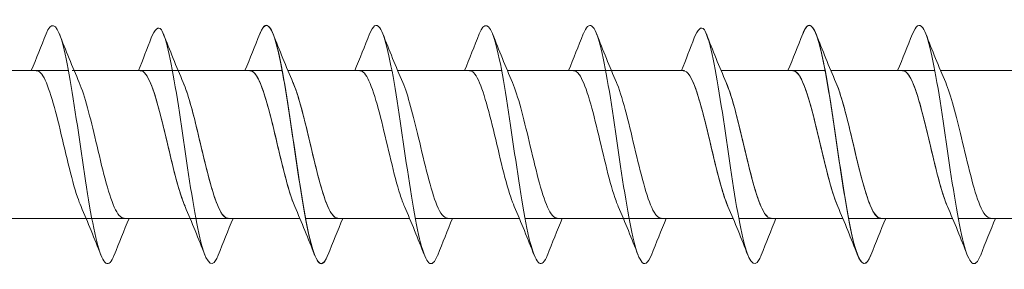
# Model space of a CAD drawing. Units: millimetres. Extents: x 2293 to 2785, y 2136 to 2485.
# Drawn here: x 2608 to 2649, y 2140 to 2150 of the extents above; entities that cross this region are included whole.
import ezdxf

# ---------------------------------------------------------------- set-up
doc = ezdxf.new("R2010")
doc.units = ezdxf.units.MM
doc.layers.get('0').update_dxf_attribs({"lineweight": 5})

msp = doc.modelspace()

# ---------------------------------------------------------------- linework, layer by layer
for p, q in [((2605.456, 2148.23), (2609.816, 2148.23)), ((2605.456, 2148.23), (2609.816, 2148.23)), ((2609.968, 2148.23), (2612.875, 2148.23)), ((2609.968, 2148.23), (2612.875, 2148.23)), ((2610.056, 2148.23), (2614.416, 2148.23)), ((2610.056, 2148.23), (2614.416, 2148.23)), ((2614.416, 2148.23), (2618.776, 2148.23)), ((2614.416, 2148.23), (2617.424, 2148.23)), ((2619.016, 2148.23), (2623.376, 2148.23)), ((2619.016, 2148.23), (2622.024, 2148.23)), ((2623.616, 2148.23), (2627.976, 2148.23)), ((2628.216, 2148.23), (2632.576, 2148.23)), ((2631.273, 2148.228), (2635.636, 2148.23)), ((2632.576, 2148.23), (2635.585, 2148.23)), ((2637.176, 2148.23), (2641.537, 2148.23)), ((2637.176, 2148.23), (2640.185, 2148.23)), ((2641.776, 2148.23), (2646.137, 2148.23)), ((2641.776, 2148.23), (2644.785, 2148.23)), ((2646.376, 2148.23), (2650.737, 2148.23)), ((2606.195, 2142.03), (2610.556, 2142.03)), ((2606.195, 2142.03), (2610.556, 2142.03)), ((2609.968, 2142.03), (2614.916, 2142.03)), ((2609.968, 2142.03), (2614.916, 2142.03)), ((2610.795, 2142.03), (2615.156, 2142.03)), ((2610.795, 2142.03), (2615.156, 2142.03)), ((2615.156, 2142.03), (2619.516, 2142.03)), ((2616.508, 2142.03), (2619.516, 2142.03)), ((2619.756, 2142.03), (2624.116, 2142.03)), ((2621.108, 2142.03), (2624.116, 2142.03)), ((2624.356, 2142.03), (2628.716, 2142.03)), ((2628.956, 2142.03), (2633.316, 2142.03)), ((2631.273, 2142.03), (2637.676, 2142.03)), ((2634.668, 2142.03), (2637.676, 2142.03)), ((2637.916, 2142.03), (2642.276, 2142.03)), ((2639.268, 2142.03), (2642.276, 2142.03)), ((2642.516, 2142.03), (2646.876, 2142.03)), ((2643.868, 2142.03), (2646.876, 2142.03)), ((2647.116, 2142.03), (2651.476, 2142.03))]:
    msp.add_line(p, q)
for points, knots in [([(2611.736, 2140.497), (2611.677, 2140.345), (2611.619, 2140.238), (2611.56, 2140.181), (2611.332, 2139.959), (2611.103, 2140.511), (2610.875, 2141.624), (2610.646, 2142.736), (2610.418, 2144.382), (2610.189, 2145.923), (2609.961, 2147.464), (2609.732, 2148.862), (2609.504, 2149.576), (2609.294, 2150.23), (2609.085, 2150.296), (2608.876, 2149.768)], [660.854477, 660.854477, 660.854477, 660.854477, 661.094135, 661.094135, 661.094135, 662.030529, 662.030529, 662.030529, 662.966923, 662.966923, 662.966923, 663.903317, 663.903317, 663.903317, 664.761032, 664.761032, 664.761032, 664.761032]), ([(2611.736, 2140.497), (2611.677, 2140.345), (2611.619, 2140.238), (2611.56, 2140.181), (2611.332, 2139.959), (2611.103, 2140.511), (2610.875, 2141.624), (2610.646, 2142.736), (2610.418, 2144.382), (2610.189, 2145.923), (2609.961, 2147.464), (2609.732, 2148.862), (2609.504, 2149.576), (2609.294, 2150.23), (2609.085, 2150.296), (2608.876, 2149.768)], [660.854477, 660.854477, 660.854477, 660.854477, 661.094135, 661.094135, 661.094135, 662.030529, 662.030529, 662.030529, 662.966923, 662.966923, 662.966923, 663.903317, 663.903317, 663.903317, 664.761032, 664.761032, 664.761032, 664.761032]), ([(2620.696, 2140.499), (2620.616, 2140.293), (2620.536, 2140.168), (2620.457, 2140.138), (2620.228, 2140.052), (2620, 2140.744), (2619.771, 2141.948), (2619.543, 2143.152), (2619.314, 2144.837), (2619.086, 2146.35), (2618.857, 2147.864), (2618.629, 2149.169), (2618.4, 2149.759), (2618.212, 2150.245), (2618.024, 2150.237), (2617.836, 2149.766)], [84.44052, 84.44052, 84.44052, 84.44052, 84.767481, 84.767481, 84.767481, 85.703875, 85.703875, 85.703875, 86.640269, 86.640269, 86.640269, 87.576663, 87.576663, 87.576663, 88.347076, 88.347076, 88.347076, 88.347076]), ([(2620.696, 2140.495), (2620.505, 2140.016), (2620.314, 2140.017), (2620.123, 2140.526), (2619.894, 2141.134), (2619.666, 2142.453), (2619.437, 2143.971), (2619.209, 2145.489), (2618.98, 2147.169), (2618.752, 2148.36), (2618.523, 2149.552), (2618.295, 2150.225), (2618.066, 2150.119), (2617.99, 2150.083), (2617.913, 2149.96), (2617.836, 2149.762)], [673.420847, 673.420847, 673.420847, 673.420847, 674.20365, 674.20365, 674.20365, 675.140044, 675.140044, 675.140044, 676.076438, 676.076438, 676.076438, 677.012832, 677.012832, 677.012832, 677.327403, 677.327403, 677.327403, 677.327403]), ([(2625.296, 2140.501), (2625.171, 2140.184), (2625.047, 2140.062), (2624.922, 2140.172), (2624.693, 2140.372), (2624.465, 2141.343), (2624.236, 2142.709), (2624.008, 2144.074), (2623.779, 2145.8), (2623.551, 2147.218), (2623.322, 2148.636), (2623.094, 2149.711), (2622.865, 2150.027), (2622.722, 2150.225), (2622.579, 2150.122), (2622.436, 2149.761)], [667.137662, 667.137662, 667.137662, 667.137662, 667.648893, 667.648893, 667.648893, 668.585287, 668.585287, 668.585287, 669.521681, 669.521681, 669.521681, 670.458075, 670.458075, 670.458075, 671.044217, 671.044217, 671.044217, 671.044217]), ([(2629.896, 2140.497), (2629.838, 2140.345), (2629.779, 2140.238), (2629.721, 2140.181), (2629.492, 2139.959), (2629.264, 2140.511), (2629.035, 2141.624), (2628.807, 2142.736), (2628.578, 2144.382), (2628.349, 2145.923), (2628.121, 2147.464), (2627.892, 2148.862), (2627.664, 2149.576), (2627.455, 2150.23), (2627.245, 2150.296), (2627.036, 2149.768)], [660.854477, 660.854477, 660.854477, 660.854477, 661.094135, 661.094135, 661.094135, 662.030529, 662.030529, 662.030529, 662.966923, 662.966923, 662.966923, 663.903317, 663.903317, 663.903317, 664.761032, 664.761032, 664.761032, 664.761032]), ([(2634.256, 2140.5), (2634.11, 2140.132), (2633.964, 2140.033), (2633.818, 2140.247), (2633.59, 2140.581), (2633.361, 2141.673), (2633.133, 2143.099), (2632.904, 2144.525), (2632.675, 2146.25), (2632.447, 2147.606), (2632.218, 2148.962), (2631.99, 2149.915), (2631.761, 2150.097), (2631.64, 2150.193), (2631.518, 2150.069), (2631.396, 2149.76)], [90.723706, 90.723706, 90.723706, 90.723706, 91.322239, 91.322239, 91.322239, 92.258633, 92.258633, 92.258633, 93.195027, 93.195027, 93.195027, 94.131421, 94.131421, 94.131421, 94.630261, 94.630261, 94.630261, 94.630261]), ([(2643.456, 2140.492), (2643.443, 2140.457), (2643.429, 2140.425), (2643.416, 2140.396), (2643.187, 2139.894), (2642.959, 2140.137), (2642.73, 2141.03), (2642.502, 2141.923), (2642.273, 2143.445), (2642.045, 2145.005), (2641.816, 2146.565), (2641.588, 2148.126), (2641.359, 2149.082), (2641.131, 2150.038), (2640.902, 2150.367), (2640.674, 2149.94), (2640.648, 2149.892), (2640.622, 2149.834), (2640.596, 2149.768)], [78.157335, 78.157335, 78.157335, 78.157335, 78.212724, 78.212724, 78.212724, 79.149118, 79.149118, 79.149118, 80.085512, 80.085512, 80.085512, 81.021906, 81.021906, 81.021906, 81.9583, 81.9583, 81.9583, 82.06389, 82.06389, 82.06389, 82.06389]), ([(2643.456, 2140.495), (2643.265, 2140.016), (2643.074, 2140.017), (2642.883, 2140.526), (2642.655, 2141.134), (2642.426, 2142.453), (2642.198, 2143.971), (2641.969, 2145.489), (2641.741, 2147.169), (2641.512, 2148.36), (2641.284, 2149.552), (2641.055, 2150.225), (2640.827, 2150.119), (2640.75, 2150.083), (2640.673, 2149.96), (2640.596, 2149.762)], [673.420847, 673.420847, 673.420847, 673.420847, 674.20365, 674.20365, 674.20365, 675.140044, 675.140044, 675.140044, 676.076438, 676.076438, 676.076438, 677.012832, 677.012832, 677.012832, 677.327403, 677.327403, 677.327403, 677.327403]), ([(2648.056, 2140.501), (2647.932, 2140.184), (2647.807, 2140.062), (2647.682, 2140.172), (2647.453, 2140.372), (2647.225, 2141.343), (2646.996, 2142.709), (2646.768, 2144.074), (2646.539, 2145.8), (2646.311, 2147.218), (2646.082, 2148.636), (2645.854, 2149.711), (2645.625, 2150.027), (2645.482, 2150.225), (2645.339, 2150.122), (2645.196, 2149.761)], [667.137662, 667.137662, 667.137662, 667.137662, 667.648893, 667.648893, 667.648893, 668.585287, 668.585287, 668.585287, 669.521681, 669.521681, 669.521681, 670.458075, 670.458075, 670.458075, 671.044217, 671.044217, 671.044217, 671.044217]), ([(2616.096, 2140.493), (2616.067, 2140.419), (2616.038, 2140.356), (2616.01, 2140.304), (2615.781, 2139.896), (2615.553, 2140.246), (2615.324, 2141.217), (2615.096, 2142.189), (2614.867, 2143.758), (2614.639, 2145.318), (2614.41, 2146.877), (2614.182, 2148.389), (2613.953, 2149.266), (2613.874, 2149.569), (2613.795, 2149.799), (2613.716, 2149.945)], [679.704033, 679.704033, 679.704033, 679.704033, 679.822014, 679.822014, 679.822014, 680.758408, 680.758408, 680.758408, 681.694802, 681.694802, 681.694802, 682.631196, 682.631196, 682.631196, 682.954925, 682.954925, 682.954925, 682.954925]), ([(2638.856, 2140.493), (2638.827, 2140.419), (2638.799, 2140.356), (2638.77, 2140.304), (2638.541, 2139.896), (2638.313, 2140.246), (2638.084, 2141.217), (2637.856, 2142.189), (2637.627, 2143.758), (2637.399, 2145.318), (2637.17, 2146.877), (2636.942, 2148.389), (2636.713, 2149.266), (2636.634, 2149.569), (2636.555, 2149.799), (2636.476, 2149.945)], [679.704033, 679.704033, 679.704033, 679.704033, 679.822014, 679.822014, 679.822014, 680.758408, 680.758408, 680.758408, 681.694802, 681.694802, 681.694802, 682.631196, 682.631196, 682.631196, 682.954925, 682.954925, 682.954925, 682.954925]), ([(2610.343, 2142.534), (2610.293, 2142.647), (2610.243, 2142.778), (2610.193, 2142.926), (2609.936, 2143.693), (2609.678, 2144.887), (2609.421, 2145.94), (2609.163, 2146.992), (2608.906, 2147.862), (2608.648, 2148.133), (2608.587, 2148.198), (2608.526, 2148.228), (2608.464, 2148.225)], [661.812531, 661.812531, 661.812531, 661.812531, 662.016629, 662.016629, 662.016629, 663.071892, 663.071892, 663.071892, 664.127155, 664.127155, 664.127155, 664.378551, 664.378551, 664.378551, 664.378551]), ([(2610.343, 2142.534), (2610.293, 2142.647), (2610.243, 2142.778), (2610.193, 2142.926), (2609.936, 2143.693), (2609.678, 2144.887), (2609.421, 2145.94), (2609.163, 2146.992), (2608.906, 2147.862), (2608.648, 2148.133), (2608.587, 2148.198), (2608.526, 2148.228), (2608.464, 2148.225)], [661.812531, 661.812531, 661.812531, 661.812531, 662.016629, 662.016629, 662.016629, 663.071892, 663.071892, 663.071892, 664.127155, 664.127155, 664.127155, 664.378551, 664.378551, 664.378551, 664.378551]), ([(2614.703, 2142.532), (2614.672, 2142.602), (2614.642, 2142.679), (2614.611, 2142.763), (2614.353, 2143.467), (2614.096, 2144.633), (2613.838, 2145.704), (2613.581, 2146.776), (2613.323, 2147.711), (2613.066, 2148.064), (2612.985, 2148.174), (2612.905, 2148.226), (2612.824, 2148.223)], [91.68176, 91.68176, 91.68176, 91.68176, 91.807875, 91.807875, 91.807875, 92.863138, 92.863138, 92.863138, 93.9184, 93.9184, 93.9184, 94.24778, 94.24778, 94.24778, 94.24778]), ([(2614.703, 2142.537), (2614.618, 2142.731), (2614.533, 2142.976), (2614.447, 2143.264), (2614.19, 2144.135), (2613.932, 2145.364), (2613.675, 2146.364), (2613.458, 2147.206), (2613.241, 2147.868), (2613.024, 2148.116)], [680.662087, 680.662087, 680.662087, 680.662087, 681.011362, 681.011362, 681.011362, 682.066625, 682.066625, 682.066625, 682.954925, 682.954925, 682.954925, 682.954925]), ([(2619.303, 2142.536), (2619.23, 2142.703), (2619.156, 2142.908), (2619.083, 2143.147), (2618.825, 2143.985), (2618.568, 2145.205), (2618.31, 2146.225), (2618.053, 2147.245), (2617.795, 2148.026), (2617.538, 2148.193), (2617.5, 2148.218), (2617.462, 2148.229), (2617.424, 2148.228)], [674.378901, 674.378901, 674.378901, 674.378901, 674.679785, 674.679785, 674.679785, 675.735048, 675.735048, 675.735048, 676.79031, 676.79031, 676.79031, 676.944921, 676.944921, 676.944921, 676.944921]), ([(2619.303, 2142.531), (2619.284, 2142.574), (2619.265, 2142.62), (2619.246, 2142.669), (2618.989, 2143.332), (2618.731, 2144.476), (2618.474, 2145.556), (2618.216, 2146.636), (2617.959, 2147.61), (2617.701, 2148.012), (2617.609, 2148.156), (2617.517, 2148.225), (2617.424, 2148.222)], [85.398574, 85.398574, 85.398574, 85.398574, 85.476297, 85.476297, 85.476297, 86.53156, 86.53156, 86.53156, 87.586823, 87.586823, 87.586823, 87.964594, 87.964594, 87.964594, 87.964594]), ([(2623.903, 2142.535), (2623.841, 2142.675), (2623.78, 2142.842), (2623.718, 2143.034), (2623.461, 2143.837), (2623.203, 2145.046), (2622.946, 2146.084), (2622.688, 2147.121), (2622.431, 2147.947), (2622.173, 2148.167), (2622.124, 2148.209), (2622.074, 2148.229), (2622.024, 2148.227)], [668.095716, 668.095716, 668.095716, 668.095716, 668.348207, 668.348207, 668.348207, 669.40347, 669.40347, 669.40347, 670.458733, 670.458733, 670.458733, 670.661736, 670.661736, 670.661736, 670.661736]), ([(2628.503, 2142.534), (2628.453, 2142.647), (2628.403, 2142.778), (2628.354, 2142.926), (2628.096, 2143.693), (2627.839, 2144.887), (2627.581, 2145.94), (2627.324, 2146.992), (2627.066, 2147.862), (2626.809, 2148.133), (2626.747, 2148.198), (2626.686, 2148.228), (2626.624, 2148.225)], [661.812531, 661.812531, 661.812531, 661.812531, 662.016629, 662.016629, 662.016629, 663.071892, 663.071892, 663.071892, 664.127155, 664.127155, 664.127155, 664.378551, 664.378551, 664.378551, 664.378551]), ([(2632.863, 2142.532), (2632.833, 2142.602), (2632.802, 2142.679), (2632.771, 2142.763), (2632.513, 2143.467), (2632.256, 2144.633), (2631.998, 2145.704), (2631.741, 2146.776), (2631.483, 2147.711), (2631.226, 2148.064), (2631.145, 2148.174), (2631.065, 2148.226), (2630.985, 2148.223)], [91.68176, 91.68176, 91.68176, 91.68176, 91.807875, 91.807875, 91.807875, 92.863138, 92.863138, 92.863138, 93.9184, 93.9184, 93.9184, 94.24778, 94.24778, 94.24778, 94.24778]), ([(2637.463, 2142.531), (2637.444, 2142.574), (2637.425, 2142.62), (2637.406, 2142.669), (2637.149, 2143.332), (2636.891, 2144.476), (2636.634, 2145.556), (2636.376, 2146.636), (2636.119, 2147.61), (2635.861, 2148.012), (2635.769, 2148.156), (2635.677, 2148.225), (2635.585, 2148.222)], [85.398574, 85.398574, 85.398574, 85.398574, 85.476297, 85.476297, 85.476297, 86.53156, 86.53156, 86.53156, 87.586823, 87.586823, 87.586823, 87.964594, 87.964594, 87.964594, 87.964594]), ([(2637.463, 2142.537), (2637.378, 2142.731), (2637.293, 2142.976), (2637.208, 2143.264), (2636.95, 2144.135), (2636.693, 2145.364), (2636.435, 2146.364), (2636.218, 2147.206), (2636.001, 2147.868), (2635.785, 2148.116)], [680.662087, 680.662087, 680.662087, 680.662087, 681.011362, 681.011362, 681.011362, 682.066625, 682.066625, 682.066625, 682.954925, 682.954925, 682.954925, 682.954925]), ([(2642.063, 2142.536), (2641.99, 2142.703), (2641.916, 2142.908), (2641.843, 2143.147), (2641.586, 2143.985), (2641.328, 2145.205), (2641.07, 2146.225), (2640.813, 2147.245), (2640.555, 2148.026), (2640.298, 2148.193), (2640.26, 2148.218), (2640.222, 2148.229), (2640.185, 2148.228)], [674.378901, 674.378901, 674.378901, 674.378901, 674.679785, 674.679785, 674.679785, 675.735048, 675.735048, 675.735048, 676.79031, 676.79031, 676.79031, 676.944921, 676.944921, 676.944921, 676.944921]), ([(2642.063, 2142.53), (2642.056, 2142.546), (2642.049, 2142.563), (2642.042, 2142.581), (2641.784, 2143.201), (2641.527, 2144.321), (2641.269, 2145.407), (2641.012, 2146.493), (2640.754, 2147.502), (2640.497, 2147.953), (2640.393, 2148.135), (2640.289, 2148.223), (2640.185, 2148.221)], [79.115389, 79.115389, 79.115389, 79.115389, 79.144719, 79.144719, 79.144719, 80.199982, 80.199982, 80.199982, 81.255245, 81.255245, 81.255245, 81.681409, 81.681409, 81.681409, 81.681409]), ([(2646.663, 2142.535), (2646.602, 2142.675), (2646.54, 2142.842), (2646.478, 2143.034), (2646.221, 2143.837), (2645.963, 2145.046), (2645.706, 2146.084), (2645.448, 2147.121), (2645.191, 2147.947), (2644.933, 2148.167), (2644.884, 2148.209), (2644.834, 2148.229), (2644.785, 2148.227)], [668.095716, 668.095716, 668.095716, 668.095716, 668.348207, 668.348207, 668.348207, 669.40347, 669.40347, 669.40347, 670.458733, 670.458733, 670.458733, 670.661736, 670.661736, 670.661736, 670.661736]), ([(2646.663, 2142.53), (2646.41, 2143.114), (2646.158, 2144.188), (2645.905, 2145.257), (2645.647, 2146.347), (2645.39, 2147.39), (2645.132, 2147.888), (2645.016, 2148.112), (2644.901, 2148.222), (2644.785, 2148.221)], [72.832204, 72.832204, 72.832204, 72.832204, 73.868405, 73.868405, 73.868405, 74.923668, 74.923668, 74.923668, 75.398224, 75.398224, 75.398224, 75.398224]), ([(2612.147, 2142.04), (2612.011, 2142.041), (2611.875, 2142.196), (2611.739, 2142.501), (2611.481, 2143.079), (2611.224, 2144.174), (2610.966, 2145.263), (2610.734, 2146.246), (2610.501, 2147.191), (2610.269, 2147.73)], [661.236958, 661.236958, 661.236958, 661.236958, 661.795276, 661.795276, 661.795276, 662.850539, 662.850539, 662.850539, 663.802978, 663.802978, 663.802978, 663.802978]), ([(2612.147, 2142.04), (2612.011, 2142.041), (2611.875, 2142.196), (2611.739, 2142.501), (2611.481, 2143.079), (2611.224, 2144.174), (2610.966, 2145.263), (2610.734, 2146.246), (2610.501, 2147.191), (2610.269, 2147.73)], [661.236958, 661.236958, 661.236958, 661.236958, 661.795276, 661.795276, 661.795276, 662.850539, 662.850539, 662.850539, 663.802978, 663.802978, 663.802978, 663.802978]), ([(2614.629, 2147.731), (2614.639, 2147.708), (2614.649, 2147.684), (2614.659, 2147.66), (2614.917, 2147.029), (2615.174, 2145.903), (2615.432, 2144.818), (2615.689, 2143.733), (2615.947, 2142.732), (2616.204, 2142.293), (2616.305, 2142.12), (2616.406, 2142.037), (2616.508, 2142.039)], [-93.672207, -93.672207, -93.672207, -93.672207, -93.631169, -93.631169, -93.631169, -92.575906, -92.575906, -92.575906, -91.520643, -91.520643, -91.520643, -91.106187, -91.106187, -91.106187, -91.106187]), ([(2616.508, 2142.038), (2616.336, 2142.043), (2616.164, 2142.296), (2615.993, 2142.766), (2615.735, 2143.472), (2615.477, 2144.638), (2615.22, 2145.71), (2615.023, 2146.529), (2614.826, 2147.268), (2614.629, 2147.727)], [680.086514, 680.086514, 680.086514, 680.086514, 680.790008, 680.790008, 680.790008, 681.845271, 681.845271, 681.845271, 682.652534, 682.652534, 682.652534, 682.652534]), ([(2619.229, 2147.73), (2619.251, 2147.68), (2619.273, 2147.627), (2619.294, 2147.57), (2619.552, 2146.897), (2619.809, 2145.747), (2620.067, 2144.669), (2620.325, 2143.591), (2620.582, 2142.626), (2620.84, 2142.236), (2620.929, 2142.1), (2621.018, 2142.036), (2621.108, 2142.038)], [-87.389022, -87.389022, -87.389022, -87.389022, -87.299591, -87.299591, -87.299591, -86.244328, -86.244328, -86.244328, -85.189065, -85.189065, -85.189065, -84.823002, -84.823002, -84.823002, -84.823002]), ([(2621.108, 2142.039), (2620.948, 2142.043), (2620.788, 2142.26), (2620.628, 2142.672), (2620.37, 2143.337), (2620.113, 2144.482), (2619.855, 2145.562), (2619.647, 2146.437), (2619.438, 2147.242), (2619.229, 2147.729)], [673.803329, 673.803329, 673.803329, 673.803329, 674.458431, 674.458431, 674.458431, 675.513694, 675.513694, 675.513694, 676.369349, 676.369349, 676.369349, 676.369349]), ([(2625.708, 2142.04), (2625.559, 2142.042), (2625.411, 2142.226), (2625.263, 2142.584), (2625.006, 2143.205), (2624.748, 2144.327), (2624.491, 2145.413), (2624.27, 2146.343), (2624.05, 2147.216), (2623.829, 2147.729)], [667.520143, 667.520143, 667.520143, 667.520143, 668.126853, 668.126853, 668.126853, 669.182116, 669.182116, 669.182116, 670.086163, 670.086163, 670.086163, 670.086163]), ([(2630.308, 2142.04), (2630.171, 2142.041), (2630.035, 2142.196), (2629.899, 2142.501), (2629.641, 2143.079), (2629.384, 2144.174), (2629.126, 2145.263), (2628.894, 2146.246), (2628.661, 2147.191), (2628.429, 2147.73)], [661.236958, 661.236958, 661.236958, 661.236958, 661.795276, 661.795276, 661.795276, 662.850539, 662.850539, 662.850539, 663.802978, 663.802978, 663.802978, 663.802978]), ([(2632.789, 2147.731), (2632.799, 2147.708), (2632.809, 2147.684), (2632.819, 2147.66), (2633.077, 2147.029), (2633.334, 2145.903), (2633.592, 2144.818), (2633.849, 2143.733), (2634.107, 2142.732), (2634.364, 2142.293), (2634.466, 2142.12), (2634.567, 2142.037), (2634.668, 2142.039)], [-93.672207, -93.672207, -93.672207, -93.672207, -93.631169, -93.631169, -93.631169, -92.575906, -92.575906, -92.575906, -91.520643, -91.520643, -91.520643, -91.106187, -91.106187, -91.106187, -91.106187]), ([(2637.389, 2147.73), (2637.411, 2147.68), (2637.433, 2147.627), (2637.455, 2147.57), (2637.712, 2146.897), (2637.97, 2145.747), (2638.227, 2144.669), (2638.485, 2143.591), (2638.742, 2142.626), (2639, 2142.236), (2639.089, 2142.1), (2639.178, 2142.036), (2639.268, 2142.038)], [-87.389022, -87.389022, -87.389022, -87.389022, -87.299591, -87.299591, -87.299591, -86.244328, -86.244328, -86.244328, -85.189065, -85.189065, -85.189065, -84.823002, -84.823002, -84.823002, -84.823002]), ([(2639.268, 2142.038), (2639.096, 2142.043), (2638.924, 2142.296), (2638.753, 2142.766), (2638.495, 2143.472), (2638.238, 2144.638), (2637.98, 2145.71), (2637.783, 2146.529), (2637.586, 2147.268), (2637.389, 2147.727)], [680.086514, 680.086514, 680.086514, 680.086514, 680.790008, 680.790008, 680.790008, 681.845271, 681.845271, 681.845271, 682.652534, 682.652534, 682.652534, 682.652534]), ([(2643.868, 2142.039), (2643.708, 2142.043), (2643.548, 2142.26), (2643.388, 2142.672), (2643.131, 2143.337), (2642.873, 2144.482), (2642.616, 2145.562), (2642.407, 2146.437), (2642.198, 2147.242), (2641.989, 2147.729)], [673.803329, 673.803329, 673.803329, 673.803329, 674.458431, 674.458431, 674.458431, 675.513694, 675.513694, 675.513694, 676.369349, 676.369349, 676.369349, 676.369349]), ([(2641.989, 2147.729), (2642.023, 2147.653), (2642.056, 2147.568), (2642.09, 2147.475), (2642.348, 2146.761), (2642.605, 2145.59), (2642.863, 2144.521), (2643.12, 2143.452), (2643.378, 2142.526), (2643.635, 2142.186), (2643.713, 2142.083), (2643.79, 2142.035), (2643.868, 2142.037)], [-81.105836, -81.105836, -81.105836, -81.105836, -80.968014, -80.968014, -80.968014, -79.912751, -79.912751, -79.912751, -78.857488, -78.857488, -78.857488, -78.539816, -78.539816, -78.539816, -78.539816]), ([(2648.468, 2142.04), (2648.32, 2142.042), (2648.172, 2142.226), (2648.024, 2142.584), (2647.766, 2143.205), (2647.509, 2144.327), (2647.251, 2145.413), (2647.03, 2146.343), (2646.81, 2147.216), (2646.589, 2147.729)], [667.520143, 667.520143, 667.520143, 667.520143, 668.126853, 668.126853, 668.126853, 669.182116, 669.182116, 669.182116, 670.086163, 670.086163, 670.086163, 670.086163])]:
    msp.add_open_spline(points, degree=3, knots=knots)
for points in [[(2613.716, 2149.945), (2613.574, 2150.111), (2613.432, 2149.972), (2613.29, 2149.603)], [(2636.476, 2149.945), (2636.334, 2150.111), (2636.192, 2149.972), (2636.05, 2149.603)], [(2608.256, 2148.23), (2608.468, 2148.739), (2608.674, 2149.254), (2608.876, 2149.769)], [(2608.256, 2148.23), (2608.468, 2148.739), (2608.674, 2149.254), (2608.876, 2149.769)], [(2609.436, 2149.769), (2609.704, 2149.084), (2609.978, 2148.4), (2610.269, 2147.731)], [(2609.436, 2149.769), (2609.704, 2149.084), (2609.978, 2148.4), (2610.269, 2147.731)], [(2612.754, 2148.23), (2612.937, 2148.688), (2613.114, 2149.149), (2613.29, 2149.61)], [(2613.796, 2149.769), (2614.065, 2149.084), (2614.339, 2148.4), (2614.629, 2147.731)], [(2613.796, 2149.769), (2614.065, 2149.084), (2614.339, 2148.4), (2614.629, 2147.731)], [(2617.216, 2148.23), (2617.429, 2148.739), (2617.634, 2149.254), (2617.836, 2149.769)], [(2617.216, 2148.23), (2617.429, 2148.739), (2617.634, 2149.254), (2617.836, 2149.769)], [(2618.396, 2149.769), (2618.665, 2149.084), (2618.939, 2148.4), (2619.229, 2147.731)], [(2618.396, 2149.769), (2618.665, 2149.084), (2618.939, 2148.4), (2619.229, 2147.731)], [(2621.816, 2148.23), (2622.029, 2148.739), (2622.234, 2149.254), (2622.436, 2149.769)], [(2622.996, 2149.769), (2623.265, 2149.084), (2623.539, 2148.4), (2623.829, 2147.731)], [(2626.416, 2148.23), (2626.629, 2148.739), (2626.834, 2149.254), (2627.036, 2149.769)], [(2627.596, 2149.769), (2627.865, 2149.084), (2628.139, 2148.4), (2628.429, 2147.731)], [(2630.776, 2148.23), (2630.989, 2148.739), (2631.194, 2149.254), (2631.396, 2149.769)], [(2631.956, 2149.769), (2632.225, 2149.084), (2632.499, 2148.4), (2632.789, 2147.731)], [(2635.514, 2148.23), (2635.697, 2148.688), (2635.874, 2149.149), (2636.05, 2149.61)], [(2636.556, 2149.769), (2636.825, 2149.084), (2637.099, 2148.4), (2637.389, 2147.731)], [(2636.556, 2149.769), (2636.825, 2149.084), (2637.099, 2148.4), (2637.389, 2147.731)], [(2639.976, 2148.23), (2640.189, 2148.739), (2640.394, 2149.254), (2640.596, 2149.769)], [(2639.976, 2148.23), (2640.189, 2148.739), (2640.394, 2149.254), (2640.596, 2149.769)], [(2641.156, 2149.769), (2641.425, 2149.084), (2641.699, 2148.4), (2641.989, 2147.731)], [(2641.156, 2149.769), (2641.425, 2149.084), (2641.699, 2148.4), (2641.989, 2147.731)], [(2644.576, 2148.23), (2644.789, 2148.739), (2644.994, 2149.254), (2645.196, 2149.769)], [(2644.576, 2148.23), (2644.789, 2148.739), (2644.994, 2149.254), (2645.196, 2149.769)], [(2645.756, 2149.769), (2646.025, 2149.084), (2646.299, 2148.4), (2646.589, 2147.731)], [(2611.176, 2140.492), (2610.907, 2141.177), (2610.633, 2141.861), (2610.343, 2142.53)], [(2611.176, 2140.492), (2610.907, 2141.177), (2610.633, 2141.861), (2610.343, 2142.53)], [(2615.536, 2140.492), (2615.267, 2141.177), (2614.993, 2141.861), (2614.703, 2142.53)], [(2615.536, 2140.492), (2615.267, 2141.177), (2614.993, 2141.861), (2614.703, 2142.53)], [(2620.136, 2140.492), (2619.867, 2141.177), (2619.593, 2141.861), (2619.303, 2142.53)], [(2620.136, 2140.492), (2619.867, 2141.177), (2619.593, 2141.861), (2619.303, 2142.53)], [(2624.736, 2140.492), (2624.467, 2141.177), (2624.193, 2141.861), (2623.903, 2142.53)], [(2629.336, 2140.492), (2629.067, 2141.177), (2628.793, 2141.861), (2628.503, 2142.53)], [(2633.696, 2140.492), (2633.428, 2141.177), (2633.154, 2141.861), (2632.863, 2142.53)], [(2638.296, 2140.492), (2638.028, 2141.177), (2637.754, 2141.861), (2637.463, 2142.53)], [(2638.296, 2140.492), (2638.028, 2141.177), (2637.754, 2141.861), (2637.463, 2142.53)], [(2642.896, 2140.492), (2642.628, 2141.177), (2642.354, 2141.861), (2642.063, 2142.53)], [(2642.896, 2140.492), (2642.628, 2141.177), (2642.354, 2141.861), (2642.063, 2142.53)], [(2647.496, 2140.492), (2647.228, 2141.177), (2646.954, 2141.861), (2646.663, 2142.53)], [(2612.356, 2142.03), (2612.143, 2141.522), (2611.938, 2141.007), (2611.736, 2140.492)], [(2612.356, 2142.03), (2612.143, 2141.522), (2611.938, 2141.007), (2611.736, 2140.492)], [(2616.716, 2142.03), (2616.503, 2141.522), (2616.298, 2141.007), (2616.096, 2140.492)], [(2616.716, 2142.03), (2616.503, 2141.522), (2616.298, 2141.007), (2616.096, 2140.492)], [(2621.316, 2142.03), (2621.103, 2141.522), (2620.898, 2141.007), (2620.696, 2140.492)], [(2621.316, 2142.03), (2621.103, 2141.522), (2620.898, 2141.007), (2620.696, 2140.492)], [(2625.916, 2142.03), (2625.703, 2141.522), (2625.498, 2141.007), (2625.296, 2140.492)], [(2630.516, 2142.03), (2630.303, 2141.522), (2630.098, 2141.007), (2629.896, 2140.492)], [(2634.876, 2142.03), (2634.664, 2141.522), (2634.458, 2141.007), (2634.256, 2140.492)], [(2639.476, 2142.03), (2639.264, 2141.522), (2639.058, 2141.007), (2638.856, 2140.492)], [(2639.476, 2142.03), (2639.264, 2141.522), (2639.058, 2141.007), (2638.856, 2140.492)], [(2644.076, 2142.03), (2643.864, 2141.522), (2643.658, 2141.007), (2643.456, 2140.492)], [(2644.076, 2142.03), (2643.864, 2141.522), (2643.658, 2141.007), (2643.456, 2140.492)], [(2648.676, 2142.03), (2648.464, 2141.522), (2648.258, 2141.007), (2648.056, 2140.492)]]:
    msp.add_open_spline(points, degree=3)

doc.saveas('drawing.dxf')
